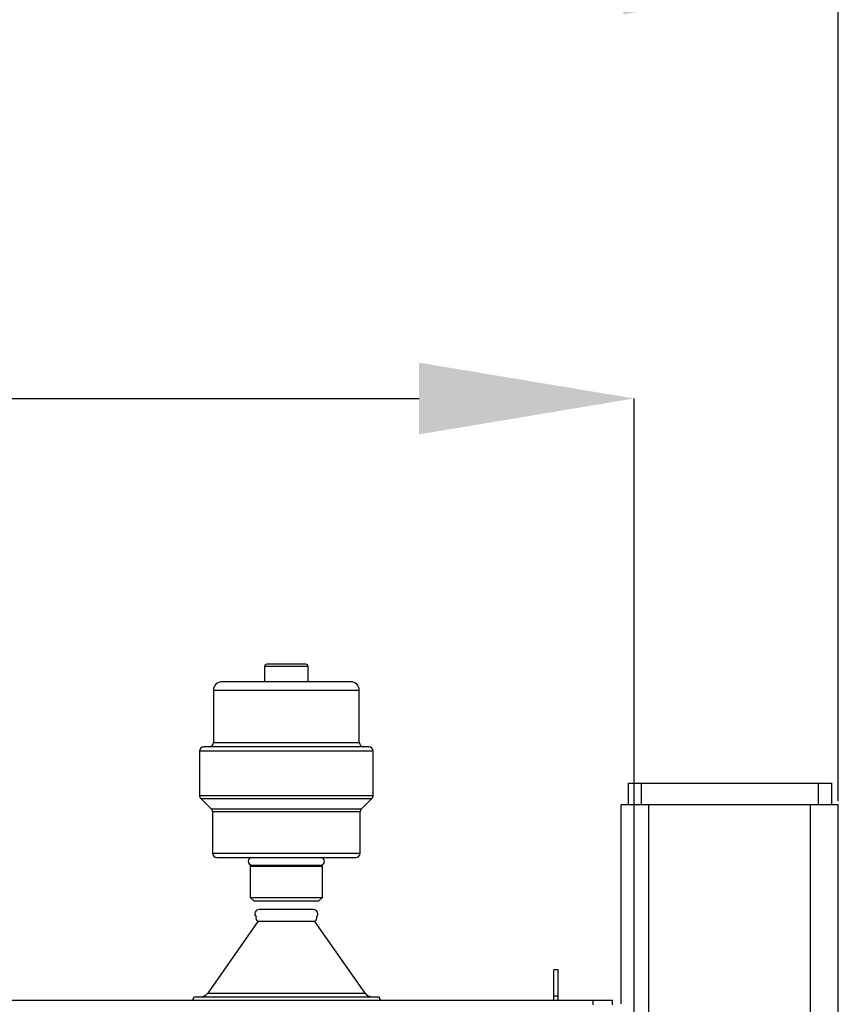
# Model space of a CAD drawing. Units: millimetres. Extents: x -3406 to -2851, y -5603 to -5221.
# Drawn here: x -3063 to -3051, y -5376 to -5361 of the extents above; entities that cross this region are included whole.
import ezdxf

# ---------------------------------------------------------------- set-up
doc = ezdxf.new("R2010")
doc.units = ezdxf.units.MM
doc.layers.add('BORDER', color=7, linetype='Continuous')
doc.styles.add('SLDTEXTSTYLE2', font='TXT', dxfattribs={"width": 0.75})
doc.dimstyles.new('SLDDIMSTYLE1', dxfattribs={"dimtxt": 3.5, "dimasz": 3.302, "dimexe": 0, "dimexo": 0.0625, "dimgap": 0.875, "dimtad": 1, "dimlfac": 15, "dimrnd": 1e-09, "dimzin": 12, "dimdsep": 46, "dimtxsty": 'SLDTEXTSTYLE2', "dimsah": 1, "dimcen": 0.09, "dimadec": 0, "dimazin": 3, "dimtfac": 1, "dimtofl": 0, "dimtmove": 0, "dimatfit": 3, "dimfxl": 1, "dimfrac": 2, "dimtolj": 1, "dimtzin": 12, "dimarcsym": 0})

# ---------------------------------------------------------------- blocks, each defined once
blk = doc.blocks.new('*D102')
at = {"layer": 'BORDER', "color": 0, "lineweight": -2, "transparency": 16777216}
for p, q in [((-3190.363, -5372.522), (-3190.363, -5359.894)), ((-3187.061, -5359.894), (-3054.065, -5359.894)), ((-3050.763, -5372.522), (-3050.763, -5359.894))]:
    blk.add_line(p, q, dxfattribs=at)
at = {"layer": 'BORDER', "color": 0, "transparency": 16777216}
for points in [[(-3187.061, -5359.343), (-3187.061, -5360.444), (-3190.363, -5359.894)], [(-3054.065, -5359.343), (-3054.065, -5360.444), (-3050.763, -5359.894)]]:
    blk.add_solid(points, dxfattribs=at)
at = {"layer": 'Defpoints', "color": 0, "transparency": 16777216}
for p in [(-3050.763, -5359.894), (-3190.363, -5372.585), (-3050.763, -5372.585)]:
    blk.add_point(p, dxfattribs=at)
at = {"layer": 'BORDER', "color": 0, "transparency": 16777216, "insert": (-3124.067, -5355.519), "char_height": 3.5, "attachment_point": 2, "style": 'SLDTEXTSTYLE2'}
blk.add_mtext('\\A1;2094', dxfattribs=at)
blk = doc.blocks.new('*D107')
at = {"layer": 'BORDER', "color": 0, "lineweight": -2, "transparency": 16777216}
for p, q in [((-3093.896, -5375.789), (-3093.896, -5366.343)), ((-3090.594, -5366.343), (-3057.198, -5366.343)), ((-3053.896, -5375.789), (-3053.896, -5366.343))]:
    blk.add_line(p, q, dxfattribs=at)
at = {"layer": 'BORDER', "color": 0, "transparency": 16777216}
for points in [[(-3090.594, -5365.793), (-3090.594, -5366.894), (-3093.896, -5366.343)], [(-3057.198, -5365.793), (-3057.198, -5366.894), (-3053.896, -5366.343)]]:
    blk.add_solid(points, dxfattribs=at)
at = {"layer": 'Defpoints', "color": 0, "transparency": 16777216}
for p in [(-3053.896, -5366.343), (-3093.896, -5375.852), (-3053.896, -5375.852)]:
    blk.add_point(p, dxfattribs=at)
at = {"layer": 'BORDER', "color": 0, "transparency": 16777216, "insert": (-3073.115, -5361.968), "char_height": 3.5, "attachment_point": 2, "style": 'SLDTEXTSTYLE2'}
blk.add_mtext('\\A1;600', dxfattribs=at)

msp = doc.modelspace()

# ---------------------------------------------------------------- linework, layer by layer
at = {"color": 7, "linetype": 'Continuous', "lineweight": 25}
for p, q in [((-3059.56978, -5370.45821), (-3059.56978, -5370.69154)), ((-3058.90312, -5370.69154), (-3058.90312, -5370.45821)), ((-3058.24979, -5370.69154), (-3060.22311, -5370.69154)), ((-3060.35645, -5370.82488), (-3060.35645, -5371.62488)), ((-3058.11645, -5371.62488), (-3058.11645, -5370.82488)), ((-3060.56978, -5371.75821), (-3060.56978, -5372.43727)), ((-3057.90312, -5372.43727), (-3057.90312, -5371.75821)), ((-3053.98978, -5372.25154), (-3053.98978, -5372.58487)), ((-3053.98978, -5372.25154), (-3053.78978, -5372.25154)), ((-3053.78978, -5372.25154), (-3053.78978, -5372.58487)), ((-3053.78978, -5372.25154), (-3051.06978, -5372.25154)), ((-3051.06978, -5372.25154), (-3051.06978, -5372.58487)), ((-3051.06978, -5372.25154), (-3050.86978, -5372.25154)), ((-3050.86978, -5372.25154), (-3050.86978, -5372.58487)), ((-3060.55026, -5372.4844), (-3060.38931, -5372.64535)), ((-3058.08359, -5372.64535), (-3057.92265, -5372.4844)), ((-3054.09645, -5375.63987), (-3054.09645, -5372.58487)), ((-3053.66979, -5372.58487), (-3054.09645, -5372.58487)), ((-3051.18979, -5372.58487), (-3053.66979, -5372.58487)), ((-3050.76311, -5372.58487), (-3051.18979, -5372.58487)), ((-3050.76311, -5423.78487), (-3050.76311, -5372.58487)), ((-3060.36979, -5372.6925), (-3060.36979, -5373.32488)), ((-3058.10312, -5373.32488), (-3058.10312, -5372.6925)), ((-3060.30312, -5373.39155), (-3058.16979, -5373.39155)), ((-3059.76624, -5373.51009), (-3059.78979, -5373.52369)), ((-3059.78979, -5373.52369), (-3059.78979, -5374.00321)), ((-3059.78979, -5373.52369), (-3058.68312, -5373.52369)), ((-3059.76624, -5373.51009), (-3058.70667, -5373.51009)), ((-3058.68312, -5373.52369), (-3058.70667, -5373.51009)), ((-3058.68312, -5374.00321), (-3058.68312, -5373.52369)), ((-3059.78979, -5374.00321), (-3059.73479, -5374.05821)), ((-3059.78979, -5374.00321), (-3058.68312, -5374.00321)), ((-3058.73812, -5374.05821), (-3058.68312, -5374.00321)), ((-3059.73479, -5374.05821), (-3058.73812, -5374.05821)), ((-3059.67464, -5374.37285), (-3060.44465, -5375.47465)), ((-3058.79826, -5374.37285), (-3059.67464, -5374.37285)), ((-3058.02825, -5375.47465), (-3058.79826, -5374.37285)), ((-3055.06312, -5375.11821), (-3055.12978, -5375.11821)), ((-3055.12978, -5375.5182), (-3055.12978, -5375.11821)), ((-3055.06312, -5375.5182), (-3055.06312, -5375.11821)), ((-3060.65431, -5375.53161), (-3060.68507, -5375.58487)), ((-3060.65431, -5375.53161), (-3057.81859, -5375.53161)), ((-3057.78784, -5375.58487), (-3057.81859, -5375.53161)), ((-3055.06312, -5375.5182), (-3055.12978, -5375.5182)), ((-3055.12978, -5375.58487), (-3055.12978, -5375.5182)), ((-3055.06312, -5375.58487), (-3055.06312, -5375.5182)), ((-3054.53084, -5375.58487), (-3093.26206, -5375.58487)), ((-3054.53084, -5375.58487), (-3054.53084, -5375.65154)), ((-3054.22978, -5375.58487), (-3054.53084, -5375.58487)), ((-3054.22978, -5375.65154), (-3054.22978, -5375.58487))]:
    msp.add_line(p, q, dxfattribs=at)
at = {"color": 8, "linetype": 'Continuous', "lineweight": 25}
for p, q in [((-3058.90312, -5370.45821), (-3059.56978, -5370.45821)), ((-3058.11645, -5370.82488), (-3060.35645, -5370.82488)), ((-3060.35645, -5371.62488), (-3058.11645, -5371.62488)), ((-3057.90312, -5371.75821), (-3060.56978, -5371.75821)), ((-3060.56978, -5372.43727), (-3057.90312, -5372.43727)), ((-3060.55026, -5372.4844), (-3057.92265, -5372.4844)), ((-3060.38931, -5372.64535), (-3058.08359, -5372.64535)), ((-3053.66979, -5456.05446), (-3053.66979, -5372.58487)), ((-3051.18979, -5464.37121), (-3051.18979, -5372.58487)), ((-3058.10312, -5372.6925), (-3060.36979, -5372.6925)), ((-3060.36979, -5373.32488), (-3058.10312, -5373.32488)), ((-3060.44465, -5375.47465), (-3058.02825, -5375.47465))]:
    msp.add_line(p, q, dxfattribs=at)
at = {"color": 7, "linetype": 'Continuous', "lineweight": 25}
for centre, radius, start, end in [((-3059.53645, -5370.45821), 0.03333, 90, 180), ((-3058.93645, -5370.45821), 0.03333, 0, 90), ((-3060.22312, -5370.82488), 0.13333, 90, 180), ((-3058.24978, -5370.82488), 0.13333, 0, 90), ((-3060.50312, -5371.75821), 0.06667, 90, 180), ((-3060.42312, -5371.62488), 0.06667, 270, 0), ((-3058.04978, -5371.62488), 0.06667, 180, 270), ((-3057.96979, -5371.75821), 0.06667, 0, 90), ((-3060.50312, -5372.43727), 0.06667, 180, 224.999925), ((-3057.96979, -5372.43727), 0.06667, 315.000075, 0), ((-3060.43645, -5372.6925), 0.06667, 0, 44.999925), ((-3058.03645, -5372.6925), 0.06667, 135.000075, 180), ((-3060.30312, -5373.32488), 0.06667, 180, 270), ((-3059.76245, -5373.45088), 0.05933, 90, 266.339935), ((-3058.71045, -5373.45088), 0.05933, 273.660065, 90), ((-3058.16978, -5373.32488), 0.06667, 270, 0), ((-3059.65312, -5374.25821), 0.06667, 90, 224.224808), ((-3059.63645, -5374.31821), 0.06667, 167.738112, 235.05175), ((-3058.81978, -5374.25821), 0.06667, 315.339715, 90), ((-3058.83645, -5374.31821), 0.06667, 304.94825, 11.703328), ((-3060.55394, -5375.39827), 0.13333, 270, 325.05175), ((-3057.91897, -5375.39827), 0.13333, 214.94825, 270)]:
    msp.add_arc(centre, radius, start, end, dxfattribs=at)
for points, knots in [([(-3058.93645, -5370.42488), (-3058.94046, -5370.42488), (-3058.94662, -5370.42488), (-3058.98403, -5370.42488), (-3059.02275, -5370.42488), (-3059.07081, -5370.42488), (-3059.14066, -5370.42488), (-3059.23645, -5370.42488), (-3059.33224, -5370.42488), (-3059.40209, -5370.42488), (-3059.45015, -5370.42488), (-3059.48887, -5370.42488), (-3059.52628, -5370.42488), (-3059.53244, -5370.42488), (-3059.53645, -5370.42488)], [0, 0, 0, 0, 0.11972696, 0.18418066, 0.2499986, 0.31581952, 0.38027225, 0.5, 0.61972775, 0.68418048, 0.7500014, 0.81581934, 0.88027304, 1, 1, 1, 1]), ([(-3057.9731, -5371.69154), (-3057.97209, -5371.69154), (-3057.96706, -5371.69154), (-3057.99207, -5371.69154), (-3058.04843, -5371.69154), (-3058.14237, -5371.69154), (-3058.27104, -5371.69154), (-3058.43189, -5371.69154), (-3058.61783, -5371.69154), (-3058.81985, -5371.69154), (-3059.02795, -5371.69154), (-3059.23645, -5371.69154), (-3059.44496, -5371.69154), (-3059.65305, -5371.69154), (-3059.85507, -5371.69154), (-3060.04101, -5371.69154), (-3060.20186, -5371.69154), (-3060.33053, -5371.69154), (-3060.42447, -5371.69154), (-3060.48083, -5371.69154), (-3060.50584, -5371.69154), (-3060.50081, -5371.69154), (-3060.4998, -5371.69154)], [0, 0, 0, 0, 0.01294695, 0.06457726, 0.11620754, 0.17016311, 0.22578867, 0.28228927, 0.33878864, 0.39441451, 0.44836966, 0.5, 0.55163034, 0.60558549, 0.66121136, 0.71771073, 0.77421133, 0.82983689, 0.88379246, 0.93542274, 0.98705305, 1, 1, 1, 1]), ([(-3058.81978, -5374.19155), (-3058.82535, -5374.19155), (-3058.83391, -5374.19155), (-3058.88587, -5374.19155), (-3058.93964, -5374.19155), (-3059.0064, -5374.19155), (-3059.1034, -5374.19155), (-3059.23645, -5374.19155), (-3059.3695, -5374.19155), (-3059.4665, -5374.19155), (-3059.53326, -5374.19155), (-3059.58703, -5374.19155), (-3059.63899, -5374.19155), (-3059.64755, -5374.19155), (-3059.65312, -5374.19155)], [0, 0, 0, 0, 0.11972874, 0.18418039, 0.24999866, 0.31582003, 0.38027033, 0.5, 0.61972967, 0.68417997, 0.75000134, 0.81581961, 0.88027126, 1, 1, 1, 1])]:
    msp.add_open_spline(points, degree=3, knots=knots, dxfattribs=at)

# ---------------------------------------------------------------- dimensions: what is measured, and where the dimension line sits
at = {"layer": 'BORDER'}
for base, p1, p2, picture, middle in [((-3050.76312, -5359.89382), (-3190.36312, -5372.58487), (-3050.76312, -5372.58487), '*D102', (-3124.06664, -5359.89382)), ((-3053.89645, -5366.34347), (-3093.89645, -5375.85154), (-3053.89645, -5375.85154), '*D107', (-3073.11515, -5366.34347))]:
    dim = msp.add_linear_dim(base=base, p1=p1, p2=p2, dimstyle='SLDDIMSTYLE1', dxfattribs=at)
    dim.commit()
    dim.dimension.update_dxf_attribs({"geometry": picture, "text_midpoint": middle, "dimtype": 160})

doc.saveas('drawing.dxf')
